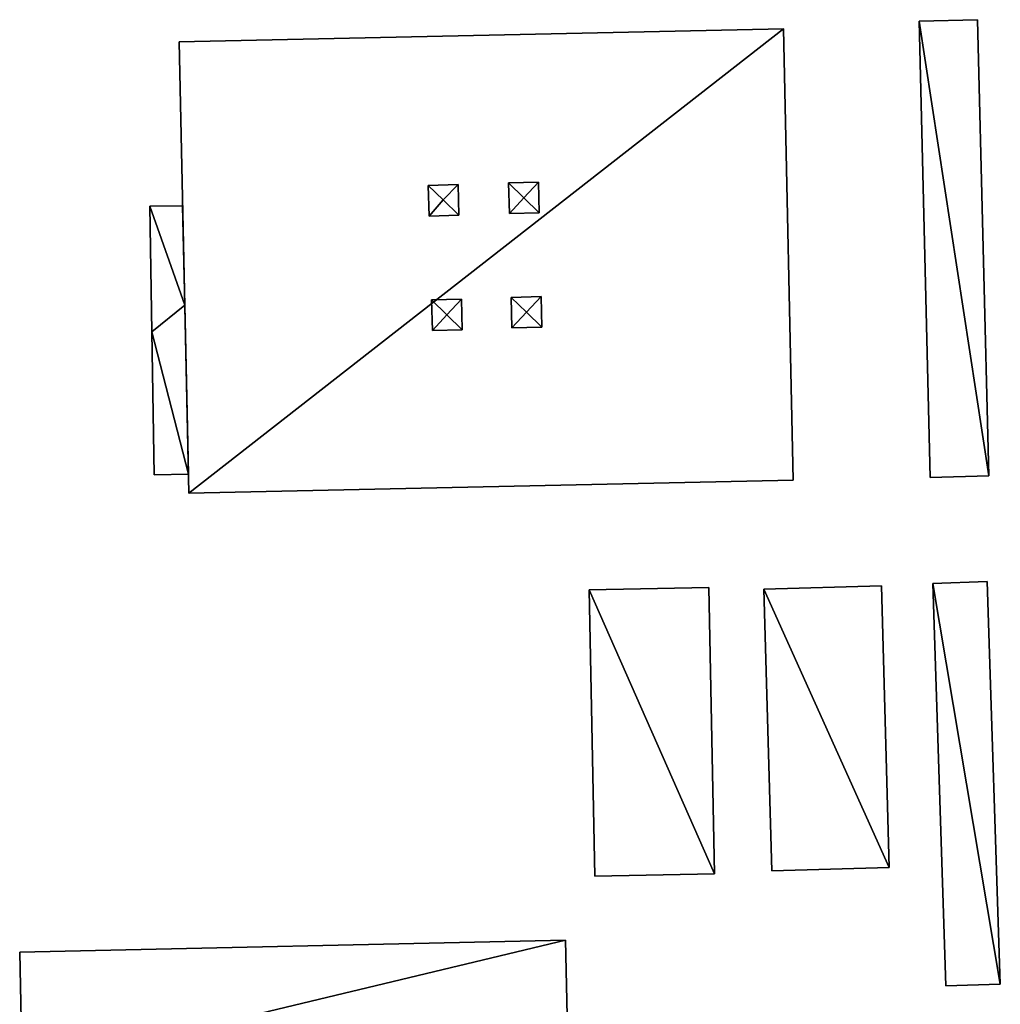
# Model space of a CAD drawing. Extents: x 532185 to 535115, y 6172701 to 6174850.
# Drawn here: x 532357 to 532396, y 6173612 to 6173651 of the extents above; entities that cross this region are included whole.
import ezdxf

# ---------------------------------------------------------------- set-up
doc = ezdxf.new("R2010")
doc.units = 0
for name, color, linetype in [('Basic_roof', 14, 'CONTINUOUS'), ('Basic_wall', 252, 'CONTINUOUS'), ('Sp_roof', 14, 'CONTINUOUS'), ('Sp_wall', 252, 'CONTINUOUS')]:
    doc.layers.add(name, color=color, linetype=linetype)

msp = doc.modelspace()

# ---------------------------------------------------------------- linework, layer by layer
at = {"layer": 'Basic_roof', "color": 24}
for points in [[(532393.669, 6173633.06, 4.398), (532395.997, 6173633.117, 4.398), (532395.548, 6173651.295, 4.398), (532393.22, 6173651.237, 4.398)], [(532363.745, 6173650.416, 9.205), (532364.133, 6173632.429, 9.205), (532388.207, 6173632.949, 9.205), (532387.818, 6173650.936, 9.205)], [(532362.663, 6173638.855, 6.011), (532363.971, 6173639.925, 6.011), (532363.886, 6173643.883, 6.011), (532362.583, 6173643.862, 6.011)], [(532362.753, 6173633.162, 2.122), (532364.117, 6173633.192, 1.389), (532363.971, 6173639.925, 6.011), (532362.663, 6173638.855, 6.011)], [(532380.309, 6173617.167, 4.557), (532385.073, 6173617.264, 4.557), (532384.843, 6173628.677, 4.557), (532380.078, 6173628.581, 4.557)], [(532387.038, 6173628.605, 4.557), (532387.351, 6173617.389, 4.557), (532392.035, 6173617.52, 4.557), (532391.722, 6173628.736, 4.557)], [(532394.29, 6173612.806, 4.462), (532396.458, 6173612.877, 4.462), (532395.937, 6173628.907, 4.462), (532393.769, 6173628.837, 4.462)], [(532379.144, 6173614.626, 6.4), (532357.399, 6173614.147, 6.4), (532357.503, 6173609.437, 6.4), (532379.144, 6173614.626, 6.4)], [(532379.25, 6173609.8, 6.4), (532379.144, 6173614.626, 6.4), (532357.503, 6173609.437, 6.4), (532379.25, 6173609.8, 6.4)]]:
    msp.add_3dface(points, dxfattribs=at)
at = {"layer": 'Basic_wall', "color": 252}
for points in [[(532395.548, 6173651.295, 0.59), (532393.22, 6173651.237, 0.59), (532393.22, 6173651.237, 4.398), (532395.548, 6173651.295, 4.398)], [(532395.997, 6173633.117, 0.59), (532395.548, 6173651.295, 0.59), (532395.548, 6173651.295, 4.398), (532395.997, 6173633.117, 4.398)], [(532387.818, 6173650.936, 0.62), (532363.745, 6173650.416, 0.62), (532363.745, 6173650.416, 9.205), (532387.818, 6173650.936, 9.205)], [(532388.207, 6173632.949, 0.62), (532387.818, 6173650.936, 0.62), (532387.818, 6173650.936, 9.205), (532388.207, 6173632.949, 9.205)], [(532393.22, 6173651.237, 0.59), (532393.669, 6173633.06, 0.59), (532393.669, 6173633.06, 4.398), (532393.22, 6173651.237, 4.398)], [(532363.745, 6173650.416, 0.62), (532364.133, 6173632.429, 0.62), (532364.133, 6173632.429, 9.205), (532363.745, 6173650.416, 9.205)], [(532363.886, 6173643.883, 0.99), (532362.583, 6173643.862, 0.99), (532362.583, 6173643.862, 6.011), (532363.886, 6173643.883, 6.011)], [(532362.583, 6173643.862, 0.99), (532362.663, 6173638.855, 0.99), (532362.663, 6173638.855, 6.011), (532362.583, 6173643.862, 6.011)], [(532363.971, 6173639.925, 0.99), (532363.886, 6173643.883, 0.99), (532363.886, 6173643.883, 6.011), (532363.971, 6173639.925, 6.011)], [(532362.663, 6173638.855, 0.99), (532363.971, 6173639.925, 0.99), (532363.971, 6173639.925, 6.011), (532362.663, 6173638.855, 6.011)], [(532363.971, 6173639.925, 0.95), (532362.663, 6173638.855, 0.95), (532362.663, 6173638.855, 6.011), (532363.971, 6173639.925, 6.011)], [(532364.117, 6173633.192, 0.95), (532363.971, 6173639.925, 0.95), (532363.971, 6173639.925, 6.011), (532364.117, 6173633.192, 1.389)], [(532362.663, 6173638.855, 0.95), (532362.753, 6173633.162, 0.95), (532362.753, 6173633.162, 2.122), (532362.663, 6173638.855, 6.011)], [(532362.753, 6173633.162, 0.95), (532364.117, 6173633.192, 0.95), (532364.117, 6173633.192, 1.389), (532362.753, 6173633.162, 2.122)], [(532364.133, 6173632.429, 0.62), (532388.207, 6173632.949, 0.62), (532388.207, 6173632.949, 9.205), (532364.133, 6173632.429, 9.205)], [(532393.669, 6173633.06, 0.59), (532395.997, 6173633.117, 0.59), (532395.997, 6173633.117, 4.398), (532393.669, 6173633.06, 4.398)], [(532384.843, 6173628.677, 0.74), (532380.078, 6173628.581, 0.74), (532380.078, 6173628.581, 4.557), (532384.843, 6173628.677, 4.557)], [(532380.078, 6173628.581, 0.74), (532380.309, 6173617.167, 0.74), (532380.309, 6173617.167, 4.557), (532380.078, 6173628.581, 4.557)], [(532385.073, 6173617.264, 0.74), (532384.843, 6173628.677, 0.74), (532384.843, 6173628.677, 4.557), (532385.073, 6173617.264, 4.557)], [(532391.722, 6173628.736, 0.68), (532387.038, 6173628.605, 0.68), (532387.038, 6173628.605, 4.557), (532391.722, 6173628.736, 4.557)], [(532387.038, 6173628.605, 0.68), (532387.351, 6173617.389, 0.68), (532387.351, 6173617.389, 4.557), (532387.038, 6173628.605, 4.557)], [(532392.035, 6173617.52, 0.68), (532391.722, 6173628.736, 0.68), (532391.722, 6173628.736, 4.557), (532392.035, 6173617.52, 4.557)], [(532395.937, 6173628.907, 0.66), (532393.769, 6173628.837, 0.66), (532393.769, 6173628.837, 4.462), (532395.937, 6173628.907, 4.462)], [(532393.769, 6173628.837, 0.66), (532394.29, 6173612.806, 0.66), (532394.29, 6173612.806, 4.462), (532393.769, 6173628.837, 4.462)], [(532396.458, 6173612.877, 0.66), (532395.937, 6173628.907, 0.66), (532395.937, 6173628.907, 4.462), (532396.458, 6173612.877, 4.462)], [(532380.309, 6173617.167, 0.74), (532385.073, 6173617.264, 0.74), (532385.073, 6173617.264, 4.557), (532380.309, 6173617.167, 4.557)], [(532387.351, 6173617.389, 0.68), (532392.035, 6173617.52, 0.68), (532392.035, 6173617.52, 4.557), (532387.351, 6173617.389, 4.557)], [(532379.144, 6173614.626, 0.34), (532357.399, 6173614.147, 0.34), (532357.399, 6173614.147, 6.4), (532379.144, 6173614.626, 6.4)], [(532379.25, 6173609.8, 0.34), (532379.144, 6173614.626, 0.34), (532379.144, 6173614.626, 6.4), (532379.25, 6173609.8, 6.4)], [(532357.399, 6173614.147, 0.34), (532357.503, 6173609.437, 0.34), (532357.503, 6173609.437, 6.4), (532357.399, 6173614.147, 6.4)], [(532394.29, 6173612.806, 0.66), (532396.458, 6173612.877, 0.66), (532396.458, 6173612.877, 4.462), (532394.29, 6173612.806, 4.462)]]:
    msp.add_3dface(points, dxfattribs=at)
at = {"layer": 'footprint_base', "color": 4}
for points in [[(532395.997, 6173633.117, 0.59), (532395.548, 6173651.295, 0.59), (532393.22, 6173651.237, 0.59), (532395.997, 6173633.117, 0.59)], [(532387.818, 6173650.936, 0.62), (532363.745, 6173650.416, 0.62), (532364.133, 6173632.429, 0.62), (532387.818, 6173650.936, 0.62)], [(532364.133, 6173632.429, 0.62), (532388.207, 6173632.949, 0.62), (532387.818, 6173650.936, 0.62), (532364.133, 6173632.429, 0.62)], [(532393.22, 6173651.237, 0.59), (532393.669, 6173633.06, 0.59), (532395.997, 6173633.117, 0.59), (532393.22, 6173651.237, 0.59)], [(532363.971, 6173639.925, 0.99), (532363.886, 6173643.883, 0.99), (532362.583, 6173643.862, 0.99), (532363.971, 6173639.925, 0.99)], [(532362.583, 6173643.862, 0.99), (532362.663, 6173638.855, 0.99), (532363.971, 6173639.925, 0.99), (532362.583, 6173643.862, 0.99)], [(532364.117, 6173633.192, 0.95), (532363.971, 6173639.925, 0.95), (532362.663, 6173638.855, 0.95), (532364.117, 6173633.192, 0.95)], [(532362.663, 6173638.855, 0.95), (532362.753, 6173633.162, 0.95), (532364.117, 6173633.192, 0.95), (532362.663, 6173638.855, 0.95)], [(532385.073, 6173617.264, 0.74), (532384.843, 6173628.677, 0.74), (532380.078, 6173628.581, 0.74), (532385.073, 6173617.264, 0.74)], [(532380.078, 6173628.581, 0.74), (532380.309, 6173617.167, 0.74), (532385.073, 6173617.264, 0.74), (532380.078, 6173628.581, 0.74)], [(532391.722, 6173628.736, 0.68), (532387.038, 6173628.605, 0.68), (532392.035, 6173617.52, 0.68), (532391.722, 6173628.736, 0.68)], [(532387.038, 6173628.605, 0.68), (532387.351, 6173617.389, 0.68), (532392.035, 6173617.52, 0.68), (532387.038, 6173628.605, 0.68)], [(532396.458, 6173612.877, 0.66), (532395.937, 6173628.907, 0.66), (532393.769, 6173628.837, 0.66), (532396.458, 6173612.877, 0.66)], [(532393.769, 6173628.837, 0.66), (532394.29, 6173612.806, 0.66), (532396.458, 6173612.877, 0.66), (532393.769, 6173628.837, 0.66)], [(532379.144, 6173614.626, 0.34), (532357.399, 6173614.147, 0.34), (532357.503, 6173609.437, 0.34), (532379.144, 6173614.626, 0.34)], [(532379.144, 6173614.626, 0.34), (532357.399, 6173614.147, 0.34), (532357.503, 6173609.437, 0.34), (532379.144, 6173614.626, 0.34)], [(532379.25, 6173609.8, 0.34), (532379.144, 6173614.626, 0.34), (532357.503, 6173609.437, 0.34), (532379.25, 6173609.8, 0.34)], [(532379.25, 6173609.8, 0.34), (532379.144, 6173614.626, 0.34), (532357.503, 6173609.437, 0.34), (532379.25, 6173609.8, 0.34)]]:
    msp.add_3dface(points, dxfattribs=at)
at = {"layer": 'Sp_roof', "color": 24}
for points in [[(532374.26, 6173644.119, 9.468), (532374.861, 6173644.723, 9.318), (532373.671, 6173644.691, 9.318), (532374.26, 6173644.119, 9.468)], [(532374.26, 6173644.119, 9.468), (532373.671, 6173644.691, 9.318), (532373.704, 6173643.471, 9.318), (532374.26, 6173644.119, 9.468)], [(532374.26, 6173644.119, 9.468), (532374.894, 6173643.503, 9.318), (532374.861, 6173644.723, 9.318), (532374.26, 6173644.119, 9.468)], [(532377.481, 6173644.199, 9.468), (532378.058, 6173644.825, 9.318), (532376.869, 6173644.793, 9.318), (532377.481, 6173644.199, 9.468)], [(532377.481, 6173644.199, 9.468), (532376.869, 6173644.793, 9.318), (532376.902, 6173643.573, 9.318), (532377.481, 6173644.199, 9.468)], [(532377.481, 6173644.199, 9.468), (532378.091, 6173643.605, 9.318), (532378.058, 6173644.825, 9.318), (532377.481, 6173644.199, 9.468)], [(532374.26, 6173644.119, 9.468), (532373.704, 6173643.471, 9.318), (532374.894, 6173643.503, 9.318), (532374.26, 6173644.119, 9.468)], [(532377.481, 6173644.199, 9.468), (532376.902, 6173643.573, 9.318), (532378.091, 6173643.605, 9.318), (532377.481, 6173644.199, 9.468)], [(532374.414, 6173639.536, 9.468), (532374.992, 6173640.163, 9.318), (532373.803, 6173640.131, 9.318), (532374.414, 6173639.536, 9.468)], [(532374.414, 6173639.536, 9.468), (532373.803, 6173640.131, 9.318), (532373.835, 6173638.911, 9.318), (532374.414, 6173639.536, 9.468)], [(532374.414, 6173639.536, 9.468), (532375.025, 6173638.943, 9.318), (532374.992, 6173640.163, 9.318), (532374.414, 6173639.536, 9.468)], [(532377.585, 6173639.641, 9.468), (532378.165, 6173640.265, 9.318), (532376.975, 6173640.233, 9.318), (532377.585, 6173639.641, 9.468)], [(532377.585, 6173639.641, 9.468), (532376.975, 6173640.233, 9.318), (532377.008, 6173639.013, 9.318), (532377.585, 6173639.641, 9.468)], [(532377.585, 6173639.641, 9.468), (532378.198, 6173639.045, 9.318), (532378.165, 6173640.265, 9.318), (532377.585, 6173639.641, 9.468)], [(532374.414, 6173639.536, 9.468), (532373.835, 6173638.911, 9.318), (532375.025, 6173638.943, 9.318), (532374.414, 6173639.536, 9.468)], [(532377.585, 6173639.641, 9.468), (532377.008, 6173639.013, 9.318), (532378.198, 6173639.045, 9.318), (532377.585, 6173639.641, 9.468)]]:
    msp.add_3dface(points, dxfattribs=at)
at = {"layer": 'Sp_wall', "color": 252}
for points in [[(532374.861, 6173644.723, 9.205), (532373.671, 6173644.691, 9.205), (532373.671, 6173644.691, 9.318), (532374.861, 6173644.723, 9.318)], [(532373.671, 6173644.691, 9.205), (532373.704, 6173643.471, 9.205), (532373.704, 6173643.471, 9.318), (532373.671, 6173644.691, 9.318)], [(532374.894, 6173643.503, 9.205), (532374.861, 6173644.723, 9.205), (532374.861, 6173644.723, 9.318), (532374.894, 6173643.503, 9.318)], [(532378.058, 6173644.825, 9.205), (532376.869, 6173644.793, 9.205), (532376.869, 6173644.793, 9.318), (532378.058, 6173644.825, 9.318)], [(532376.869, 6173644.793, 9.205), (532376.902, 6173643.573, 9.205), (532376.902, 6173643.573, 9.318), (532376.869, 6173644.793, 9.318)], [(532378.091, 6173643.605, 9.205), (532378.058, 6173644.825, 9.205), (532378.058, 6173644.825, 9.318), (532378.091, 6173643.605, 9.318)], [(532373.704, 6173643.471, 9.205), (532374.894, 6173643.503, 9.205), (532374.894, 6173643.503, 9.318), (532373.704, 6173643.471, 9.318)], [(532376.902, 6173643.573, 9.205), (532378.091, 6173643.605, 9.205), (532378.091, 6173643.605, 9.318), (532376.902, 6173643.573, 9.318)], [(532374.992, 6173640.163, 9.205), (532373.803, 6173640.131, 9.205), (532373.803, 6173640.131, 9.318), (532374.992, 6173640.163, 9.318)], [(532373.803, 6173640.131, 9.205), (532373.835, 6173638.911, 9.205), (532373.835, 6173638.911, 9.318), (532373.803, 6173640.131, 9.318)], [(532375.025, 6173638.943, 9.205), (532374.992, 6173640.163, 9.205), (532374.992, 6173640.163, 9.318), (532375.025, 6173638.943, 9.318)], [(532378.165, 6173640.265, 9.205), (532376.975, 6173640.233, 9.205), (532376.975, 6173640.233, 9.318), (532378.165, 6173640.265, 9.318)], [(532376.975, 6173640.233, 9.205), (532377.008, 6173639.013, 9.205), (532377.008, 6173639.013, 9.318), (532376.975, 6173640.233, 9.318)], [(532378.198, 6173639.045, 9.205), (532378.165, 6173640.265, 9.205), (532378.165, 6173640.265, 9.318), (532378.198, 6173639.045, 9.318)], [(532373.835, 6173638.911, 9.205), (532375.025, 6173638.943, 9.205), (532375.025, 6173638.943, 9.318), (532373.835, 6173638.911, 9.318)], [(532377.008, 6173639.013, 9.205), (532378.198, 6173639.045, 9.205), (532378.198, 6173639.045, 9.318), (532377.008, 6173639.013, 9.318)]]:
    msp.add_3dface(points, dxfattribs=at)

doc.saveas('drawing.dxf')
